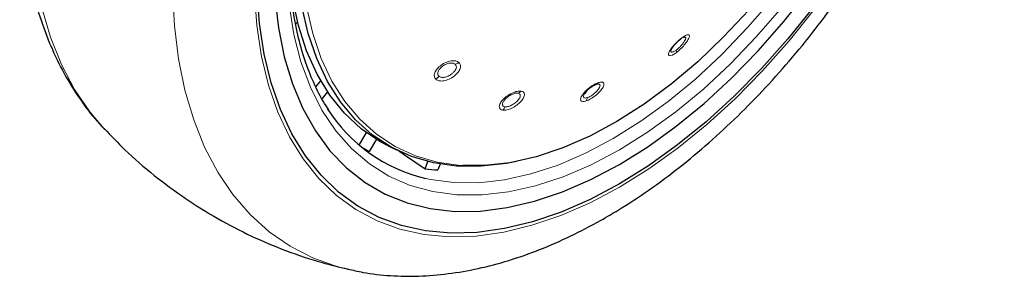
# Model space of a CAD drawing. Units: millimetres. Extents: x 0 to 210, y 0 to 297.
# Drawn here: x 131 to 136, y 97 to 98 of the extents above; entities that cross this region are included whole.
import ezdxf

# ---------------------------------------------------------------- set-up
doc = ezdxf.new("R2010")
doc.units = ezdxf.units.MM
doc.linetypes.add('SLD-Durchgehend', pattern=[0])

msp = doc.modelspace()

# ---------------------------------------------------------------- linework, layer by layer
at = {"color": 7, "linetype": 'SLD-Durchgehend', "lineweight": 25}
for p, q in [((132.44608, 98.26152), (132.43668, 98.25319)), ((134.48525, 98.18275), (134.47746, 98.18)), ((132.54245, 97.92085), (132.56841, 97.95315)), ((132.60433, 97.89533), (132.57557, 97.85956)), ((132.7713, 97.61389), (132.80915, 97.67943)), ((132.86137, 97.64435), (132.82414, 97.57988)), ((132.92438, 97.60949), (132.97035, 97.58674)), ((133.11814, 97.4891), (133.13295, 97.52726)), ((133.19665, 97.51391), (133.18471, 97.48314))]:
    msp.add_line(p, q, dxfattribs=at)
at = {"color": 7, "linetype": 'SLD-Durchgehend', "lineweight": 25, "flags": 128}
for points in [[(133.59951, 97.5274), (133.547, 97.51732), (133.41306, 97.50219), (133.28431, 97.50328), (133.16174, 97.5206), (133.04628, 97.55401), (132.9388, 97.60326), (132.84011, 97.66796), (132.75098, 97.74764), (132.67206, 97.84168), (132.60397, 97.94937), (132.54723, 98.0699), (132.50225, 98.20234), (132.46939, 98.3457), (132.44888, 98.49888), (132.4409, 98.66072), (132.4455, 98.83), (132.46263, 99.00542), (132.49219, 99.18565), (132.53393, 99.36934), (132.58754, 99.55507), (132.65262, 99.74145), (132.72867, 99.92705), (132.81512, 100.11047), (132.9113, 100.29031), (133.01649, 100.46521), (133.12989, 100.63384), (133.25063, 100.79492), (133.37781, 100.94723), (133.51045, 101.08961), (133.64754, 101.22098), (133.78806, 101.34034), (133.93092, 101.44679), (134.07505, 101.53951), (134.21935, 101.61781), (134.30905, 101.65912)], [(135.99596, 101.20881), (136.01212, 101.135), (136.03678, 100.97399), (136.04915, 100.80416), (136.04915, 100.62662), (136.03678, 100.4425), (136.01212, 100.25302), (135.97532, 100.05939), (135.92663, 99.86288), (135.86637, 99.66475), (135.79492, 99.46629), (135.71274, 99.26879), (135.62038, 99.07354), (135.51842, 98.88178), (135.40754, 98.69478), (135.28844, 98.51374), (135.16191, 98.33984), (135.02876, 98.1742), (134.88985, 98.0179), (134.74609, 97.87195), (134.59841, 97.7373), (134.44777, 97.61482), (134.29514, 97.50531), (134.14151, 97.40947)], [(133.09887, 100.73597), (133.02315, 100.62776), (132.90832, 100.44915), (132.80191, 100.26484), (132.70464, 100.07609), (132.6172, 99.88417), (132.54017, 99.69042), (132.47407, 99.49614), (132.41937, 99.30267), (132.37643, 99.11133), (132.34554, 98.92342), (132.32693, 98.74023), (132.32071, 98.56301), (132.32693, 98.39297), (132.34554, 98.23127), (132.37643, 98.07901), (132.41937, 97.93725), (132.47407, 97.80694), (132.54017, 97.68897), (132.6172, 97.58416), (132.70464, 97.49321), (132.80191, 97.41675), (132.90832, 97.3553), (133.02315, 97.30928), (133.14563, 97.279), (133.27491, 97.26468), (133.4101, 97.2664), (133.5503, 97.28416), (133.69453, 97.31784), (133.84182, 97.36721), (133.99115, 97.43192), (134.14151, 97.51154), (134.29187, 97.60552), (134.44121, 97.71323), (134.58849, 97.83391), (134.73272, 97.96676), (134.87292, 98.11087), (135.00812, 98.26524), (135.13739, 98.42882), (135.25987, 98.60051), (135.37471, 98.77911), (135.48112, 98.96342), (135.57838, 99.15218), (135.66582, 99.34409), (135.74286, 99.53785), (135.80895, 99.73212), (135.86366, 99.92559), (135.9066, 100.11694), (135.93748, 100.30485), (135.95609, 100.48804), (135.96231, 100.66526), (135.95609, 100.8353), (135.93748, 100.997), (135.9294, 101.0442)], [(135.75802, 100.66078), (135.75941, 100.5973), (135.75432, 100.42873), (135.73677, 100.25409), (135.70688, 100.07472), (135.66488, 99.89199), (135.61109, 99.70727), (135.54592, 99.52197), (135.46987, 99.3375), (135.3835, 99.15526), (135.28749, 98.97663), (135.18255, 98.80297), (135.06949, 98.6356), (134.94915, 98.47579), (134.82247, 98.32474), (134.69039, 98.18362), (134.55392, 98.05349), (134.4141, 97.93533), (134.27198, 97.83005), (134.12866, 97.73844), (133.98521, 97.66121), (133.84272, 97.59893), (133.70228, 97.55208), (133.56496, 97.52101), (133.43179, 97.50597), (133.31764, 97.50615)], [(134.14151, 97.40947), (133.98789, 97.32793), (133.83526, 97.26122), (133.68461, 97.20977), (133.53693, 97.17392), (133.39317, 97.15388), (133.25427, 97.14981), (133.12112, 97.16171), (132.99458, 97.18952), (132.87549, 97.23306), (132.7646, 97.29204), (132.66264, 97.36607), (132.57028, 97.45469), (132.48811, 97.55731), (132.41665, 97.67327), (132.35639, 97.80182), (132.3077, 97.94212), (132.27091, 98.09327), (132.24624, 98.25427), (132.23387, 98.4241), (132.23387, 98.60165), (132.24624, 98.78576), (132.27091, 98.97524), (132.3077, 99.16887), (132.35639, 99.36539), (132.41665, 99.56351), (132.48811, 99.76197), (132.57028, 99.95947), (132.66264, 100.15473), (132.7646, 100.34648), (132.8697, 100.5242)], [(132.92438, 97.60949), (132.88, 97.63325), (132.78222, 97.70002), (132.69411, 97.78175), (132.61634, 97.87782), (132.54951, 97.98749), (132.49413, 98.10992), (132.4506, 98.2442), (132.41928, 98.38928), (132.40039, 98.54408), (132.39801, 98.5778)], [(132.98006, 97.58341), (133.00964, 97.56321), (133.11814, 97.4891)]]:
    msp.add_lwpolyline(points, dxfattribs=at)
at = {"color": 8, "linetype": 'SLD-Durchgehend', "lineweight": 18, "flags": 128}
for points in [[(135.87602, 100.91865), (135.88157, 100.87595), (135.8942, 100.71191), (135.8942, 100.53996), (135.88157, 100.36134), (135.8564, 100.17733), (135.81888, 99.98927), (135.76928, 99.7985), (135.70794, 99.60641), (135.63532, 99.41437), (135.55194, 99.22377), (135.45839, 99.03598), (135.35536, 98.85236), (135.24358, 98.67422), (135.12386, 98.50286), (134.99706, 98.33951), (134.8641, 98.18534), (134.72593, 98.04146), (134.58355, 97.90892), (134.43798, 97.78866), (134.29028, 97.68155), (134.14151, 97.58837), (133.99274, 97.50978), (133.84504, 97.44636), (133.69947, 97.39855), (133.5571, 97.36671), (133.41893, 97.35106), (133.28596, 97.35172), (133.15917, 97.36867), (133.03945, 97.40181), (132.92767, 97.45088), (132.82463, 97.51554), (132.73109, 97.59532), (132.6477, 97.68965), (132.57508, 97.79785), (132.51375, 97.91912), (132.46414, 98.05262), (132.42662, 98.19736), (132.40145, 98.35231), (132.38883, 98.51635), (132.38883, 98.6883), (132.40145, 98.86693), (132.42662, 99.05093), (132.46414, 99.239), (132.51375, 99.42976), (132.57508, 99.62186), (132.6477, 99.8139), (132.73109, 100.0045), (132.82463, 100.19228), (132.92767, 100.37591), (133.03945, 100.55404), (133.15917, 100.7254), (133.28596, 100.88875), (133.41893, 101.04292), (133.5571, 101.1868), (133.69947, 101.31935), (133.84504, 101.43961), (133.99274, 101.54671), (134.14151, 101.63989), (134.14151, 101.63989)], [(133.31764, 97.50615), (133.30379, 97.50706), (133.18192, 97.52428), (133.06712, 97.5575), (132.96026, 97.60646), (132.86215, 97.67079), (132.77352, 97.75001), (132.69507, 97.84351), (132.62737, 97.95058), (132.57095, 98.07041), (132.52623, 98.20209), (132.49356, 98.34463), (132.47317, 98.49692), (132.46524, 98.65783), (132.46981, 98.82613), (132.48685, 99.00054), (132.51623, 99.17974), (132.55773, 99.36236), (132.61104, 99.54703), (132.67574, 99.73233), (132.75135, 99.91686), (132.8373, 100.09922), (132.93293, 100.27803), (133.03751, 100.45192), (133.15025, 100.61958), (133.2703, 100.77973), (133.39674, 100.93116), (133.52862, 101.07272), (133.66493, 101.20333), (133.80463, 101.322), (133.94667, 101.42784), (134.08997, 101.52003), (134.23343, 101.59787), (134.29802, 101.62818)], [(136.00669, 101.23603), (136.02662, 101.14679), (136.05148, 100.98454), (136.06395, 100.81339), (136.06395, 100.63447), (136.05148, 100.44893), (136.02662, 100.25798), (135.98954, 100.06285), (135.94048, 99.86481), (135.87975, 99.66514), (135.80774, 99.46515), (135.72493, 99.26612), (135.63185, 99.06934), (135.5291, 98.8761), (135.41736, 98.68765), (135.29734, 98.50521), (135.16982, 98.32995), (135.03564, 98.16303), (134.89565, 98.00552), (134.75078, 97.85843), (134.60195, 97.72274), (134.45014, 97.59931), (134.29633, 97.48895), (134.14151, 97.39237), (133.98669, 97.3102), (133.83288, 97.24297), (133.68107, 97.19112), (133.53224, 97.15499), (133.38737, 97.1348), (133.24739, 97.13069), (133.1132, 97.14269), (132.98569, 97.17072), (132.86567, 97.21459), (132.75392, 97.27403), (132.65117, 97.34864), (132.55809, 97.43794), (132.47528, 97.54136), (132.40328, 97.65822), (132.34254, 97.78776), (132.29348, 97.92915), (132.2564, 98.08147), (132.23154, 98.24373), (132.21908, 98.41487), (132.21908, 98.59379), (132.23154, 98.77933), (132.2564, 98.97029), (132.29348, 99.16542), (132.34254, 99.36346), (132.40328, 99.56312), (132.47528, 99.76312), (132.55809, 99.96215), (132.65117, 100.15892), (132.75392, 100.35216), (132.84714, 100.51071)], [(135.82082, 100.79796), (135.82607, 100.70883), (135.82607, 100.54033), (135.8137, 100.3653), (135.78904, 100.185), (135.75227, 100.00071), (135.70366, 99.81378), (135.64356, 99.62555), (135.5724, 99.43737), (135.49069, 99.2506), (135.39903, 99.06659), (135.29806, 98.88666), (135.18853, 98.71211), (135.07122, 98.54419), (134.94697, 98.38412), (134.81668, 98.23305), (134.68129, 98.09207), (134.54177, 97.96219), (134.39913, 97.84435), (134.2544, 97.73939), (134.10862, 97.64808)], [(132.70947, 96.95947), (132.65405, 96.97391), (132.52681, 97.01959), (132.40773, 97.08076), (132.29751, 97.15706), (132.19677, 97.24806), (132.10608, 97.35324), (132.02597, 97.472), (131.9569, 97.60365), (131.89926, 97.74744), (131.85337, 97.90254), (131.81952, 98.06808), (131.79788, 98.24309), (131.78859, 98.42658), (131.79169, 98.6175), (131.80716, 98.81475), (131.83493, 99.01721), (131.87483, 99.22371), (131.92662, 99.43307), (131.99003, 99.64409), (132.06467, 99.85557), (132.12532, 100.00786)], [(131.42738, 97.69961), (131.35245, 97.7883), (131.27234, 97.90706), (131.20327, 98.03871), (131.14563, 98.1825), (131.09975, 98.3376), (131.06589, 98.50314), (131.04425, 98.67815), (131.03496, 98.86164), (131.03806, 99.05256), (131.05354, 99.24981), (131.0813, 99.45227), (131.1212, 99.65877), (131.1304, 99.69952)], [(134.10862, 97.64808), (133.96284, 97.57108), (133.81811, 97.50893), (133.67547, 97.46208), (133.53596, 97.43088), (133.40057, 97.41555), (133.27028, 97.41619), (133.14603, 97.4328), (133.12196, 97.43804)]]:
    msp.add_lwpolyline(points, dxfattribs=at)
at = {"color": 8, "linetype": 'SLD-Durchgehend', "lineweight": 18}
for centre, radius, start, end in [((134.45839, 98.18347), 0.01299, 290.33139, 341.37591), ((134.41309, 98.10998), 0.02856, 340.89762, 10.86769), ((133.26342, 98.09331), 0.05501, 284.06981, 306.85099), ((133.13896, 98.01026), 0.06135, 305.84883, 327.02376), ((134.00852, 97.95743), 0.02666, 292.89395, 327.94288), ((133.59284, 97.92618), 0.0414, 289.93439, 317.33788), ((133.93108, 97.86932), 0.0422, 326.96765, 352.69902), ((133.48765, 97.83532), 0.05451, 316.30562, 339.08571)]:
    msp.add_arc(centre, radius, start, end, dxfattribs=at)
at = {"color": 7, "linetype": 'SLD-Durchgehend', "lineweight": 25}
for centre, radius, start, end in [((133.31616, 98.26184), 0.84638, 212.46559, 256.73512), ((133.20039, 98.29417), 0.80732, 239.24408, 242.22239), ((133.23818, 98.45631), 0.97463, 262.92563, 266.85533)]:
    msp.add_arc(centre, radius, start, end, dxfattribs=at)
for points, knots in [([(132.61124, 97.80002), (132.60625, 97.80692), (132.57838, 97.84552), (132.5369, 97.9277), (132.48784, 98.04614), (132.44994, 98.17582), (132.42245, 98.31464), (132.4058, 98.46211), (132.40006, 98.6172), (132.40531, 98.77897), (132.42155, 98.94637), (132.44871, 99.11831), (132.48664, 99.29367), (132.53511, 99.4713), (132.59383, 99.65004), (132.66243, 99.82871), (132.74047, 100.00613), (132.82745, 100.18113), (132.9228, 100.35257), (133.02589, 100.51931), (133.13606, 100.68027), (133.25256, 100.83438), (133.37463, 100.98063), (133.50145, 101.11808), (133.63218, 101.24582), (133.76593, 101.36305), (133.9018, 101.46898), (134.02223, 101.5516), (134.12107, 101.61179), (134.21838, 101.6663), (134.28618, 101.69785), (134.33015, 101.71831)], [0, 0, 0, 0, 0.0080472, 0.0449749, 0.08174, 0.1183839, 0.1549492, 0.1914708, 0.2279736, 0.2644727, 0.3009764, 0.337491, 0.3740191, 0.4105613, 0.4471164, 0.4836827, 0.5202579, 0.5568395, 0.5934248, 0.6300111, 0.666595, 0.7031733, 0.7397434, 0.7763025, 0.812848, 0.8493775, 0.8858892, 0.9223823, 0.945537, 0.9646854, 1, 1, 1, 1]), ([(132.71013, 96.96122), (132.73688, 96.95475), (132.81037, 96.93698), (132.9359, 96.92419), (133.08574, 96.9214), (133.2401, 96.93407), (133.39809, 96.96146), (133.559, 97.00385), (133.72189, 97.06106), (133.8832, 97.1317), (133.99889, 97.19209), (134.08907, 97.2435), (134.18165, 97.29909), (134.3182, 97.39019), (134.47709, 97.51017), (134.63255, 97.64158), (134.7839, 97.78365), (134.93046, 97.9356), (135.07159, 98.09659), (135.20667, 98.2658), (135.33508, 98.44237), (135.45625, 98.62542), (135.56962, 98.81407), (135.67465, 99.00741), (135.77082, 99.2045), (135.85766, 99.4044), (135.93471, 99.60619), (136.00154, 99.80894), (136.05776, 100.01171), (136.10299, 100.21359), (136.13689, 100.41366), (136.15913, 100.61101), (136.16936, 100.80469), (136.16743, 100.99383), (136.15255, 101.17708), (136.1288, 101.33953), (136.10407, 101.4371), (136.09353, 101.4787)], [0, 0, 0, 0, 0.0161421, 0.0443538, 0.072939, 0.1019613, 0.1314339, 0.1613217, 0.1915515, 0.222031, 0.2512489, 0.2564028, 0.2728587, 0.3036076, 0.3343188, 0.3649888, 0.3956074, 0.4261732, 0.4566899, 0.4871647, 0.5176069, 0.5480267, 0.5784352, 0.6088437, 0.6392614, 0.6696985, 0.7001668, 0.7306777, 0.7612424, 0.791871, 0.8225716, 0.853349, 0.884202, 0.9151201, 0.946079, 0.977016, 1, 1, 1, 1]), ([(131.06143, 99.71964), (131.04909, 99.65756), (131.0234, 99.52828), (130.9987, 99.33497), (130.98426, 99.13993), (130.98227, 98.94923), (130.99265, 98.7638), (131.0157, 98.58475), (131.05151, 98.41326), (131.10001, 98.25051), (131.16109, 98.09787), (131.23389, 97.9561), (131.31912, 97.82779), (131.38511, 97.74171), (131.42564, 97.70243), (131.43063, 97.69759)], [0, 0, 0, 0, 0.0772308, 0.1608583, 0.2446946, 0.3287209, 0.4128849, 0.4970546, 0.5810345, 0.6645768, 0.7473872, 0.8291715, 0.9097013, 0.9888757, 1, 1, 1, 1]), ([(134.4629, 98.17129), (134.45838, 98.16773), (134.45122, 98.16208), (134.44112, 98.15232), (134.43118, 98.14168), (134.42042, 98.12812), (134.41639, 98.11992), (134.41437, 98.11579)], [0, 0, 0, 0, 0.2221841, 0.3525951, 0.4953453, 0.7456836, 1, 1, 1, 1]), ([(134.01889, 97.93287), (134.01424, 97.93102), (134.00692, 97.9281), (133.9956, 97.92125), (133.98535, 97.91401), (133.97532, 97.90549), (133.96575, 97.89582), (133.96134, 97.88986), (133.95891, 97.88656)], [0, 0, 0, 0, 0.2247814, 0.3536791, 0.4930532, 0.6756631, 0.8208985, 1, 1, 1, 1]), ([(131.42818, 97.70105), (131.46392, 97.66329), (131.54672, 97.57585), (131.6898, 97.45301), (131.85326, 97.33153), (132.02482, 97.22477), (132.20281, 97.13235), (132.3864, 97.05527), (132.55589, 96.99722), (132.66543, 96.97143), (132.71083, 96.96074)], [0, 0, 0, 0, 0.10377189, 0.24035576, 0.37567435, 0.50986244, 0.64305344, 0.7753619, 0.90691199, 1, 1, 1, 1])]:
    msp.add_open_spline(points, degree=3, knots=knots, dxfattribs=at)
at = {"color": 8, "linetype": 'SLD-Durchgehend', "lineweight": 18}
for points, knots in [([(134.4707, 98.17932), (134.46357, 98.17365), (134.44931, 98.1623), (134.42809, 98.14039), (134.41102, 98.11868), (134.40063, 98.09992), (134.39883, 98.08735), (134.40579, 98.08319), (134.41989, 98.08704), (134.43319, 98.09599), (134.44008, 98.10063)], [0, 0, 0, 0, 0.1237666, 0.2476627, 0.3727561, 0.4996415, 0.6274149, 0.7532503, 0.8720373, 1, 1, 1, 1]), ([(134.44008, 98.10063), (134.44751, 98.1066), (134.46236, 98.11851), (134.48406, 98.14163), (134.50085, 98.16396), (134.51033, 98.18239), (134.51114, 98.19387), (134.50372, 98.19687), (134.48994, 98.19242), (134.47728, 98.1838), (134.4707, 98.17932)], [0, 0, 0, 0, 0.1291466, 0.2579992, 0.3869254, 0.5151788, 0.6418709, 0.7647811, 0.8776702, 1, 1, 1, 1]), ([(134.44114, 98.11537), (134.44373, 98.11736), (134.4489, 98.12135), (134.45688, 98.12854), (134.46461, 98.13627), (134.47402, 98.14679), (134.48195, 98.15734), (134.48739, 98.16657), (134.49047, 98.17357), (134.4913, 98.17891), (134.48972, 98.18244), (134.48684, 98.18264), (134.48525, 98.18275)], [0, 0, 0, 0, 0.0842909, 0.1685645, 0.2528059, 0.3370002, 0.4999834, 0.585425, 0.6733389, 0.7954963, 0.8874062, 1, 1, 1, 1]), ([(134.41437, 98.11579), (134.41349, 98.1126), (134.41215, 98.1077), (134.4144, 98.10461), (134.41767, 98.1037), (134.42254, 98.10464), (134.43001, 98.10776), (134.43681, 98.11241), (134.44114, 98.11537)], [0, 0, 0, 0, 0.2433482, 0.3730154, 0.5077498, 0.6463456, 0.7747604, 1, 1, 1, 1]), ([(133.29641, 98.04929), (133.29123, 98.0525), (133.28086, 98.05891), (133.25602, 98.05878), (133.22855, 98.05095), (133.20174, 98.0358), (133.18019, 98.01573), (133.16771, 97.99448), (133.16469, 97.97435), (133.1714, 97.96525), (133.17489, 97.96053)], [0, 0, 0, 0, 0.1236153, 0.2473573, 0.3722914, 0.4990189, 0.6266165, 0.7524236, 0.8717145, 1, 1, 1, 1]), ([(133.17489, 97.96053), (133.18033, 97.95724), (133.1912, 97.95065), (133.21726, 97.95157), (133.24548, 97.96058), (133.27212, 97.9767), (133.29271, 97.99691), (133.30398, 98.01738), (133.30624, 98.03627), (133.29977, 98.04484), (133.29641, 98.04929)], [0, 0, 0, 0, 0.1289637, 0.2576321, 0.3863739, 0.5144527, 0.6409744, 0.7641346, 0.8774891, 1, 1, 1, 1]), ([(133.27679, 98.03995), (133.27356, 98.04204), (133.26843, 98.04536), (133.25789, 98.0466), (133.24556, 98.04587), (133.22864, 98.04098), (133.20995, 98.03039), (133.19725, 98.0187), (133.18997, 98.00866), (133.18603, 98.00064), (133.18429, 97.99301), (133.18459, 97.98432), (133.18815, 97.97977), (133.19042, 97.97687)], [0, 0, 0, 0, 0.1108405, 0.1758629, 0.2470181, 0.3718519, 0.4986736, 0.620603, 0.6854293, 0.7526992, 0.8219805, 0.8863799, 1, 1, 1, 1]), ([(133.19042, 97.97687), (133.19217, 97.97557), (133.19567, 97.97298), (133.20293, 97.97091), (133.21131, 97.9703), (133.22349, 97.9716), (133.23682, 97.97586), (133.24966, 97.98258), (133.26019, 97.98975), (133.26946, 97.99826), (133.27703, 98.00808), (133.28239, 98.01907), (133.28367, 98.03109), (133.27902, 98.03708), (133.27679, 98.03995)], [0, 0, 0, 0, 0.06447483, 0.12893645, 0.19337347, 0.25777444, 0.38246142, 0.44781457, 0.51505104, 0.60882033, 0.67920646, 0.76535874, 0.88759001, 1, 1, 1, 1]), ([(134.03111, 97.94328), (134.02391, 97.94036), (134.00943, 97.93447), (133.98468, 97.91789), (133.96214, 97.89815), (133.94494, 97.87753), (133.93623, 97.85958), (133.93719, 97.84728), (133.9472, 97.84173), (133.95995, 97.84477), (133.96646, 97.84632)], [0, 0, 0, 0, 0.1222829, 0.2459934, 0.3709156, 0.4976208, 0.6251814, 0.7501148, 0.8723558, 1, 1, 1, 1]), ([(133.96646, 97.84632), (133.97407, 97.84946), (133.98926, 97.85574), (134.01491, 97.87366), (134.03751, 97.8944), (134.05387, 97.91518), (134.06143, 97.93241), (134.05942, 97.94327), (134.04941, 97.9478), (134.03737, 97.94483), (134.03111, 97.94328)], [0, 0, 0, 0, 0.1288381, 0.2575007, 0.3864821, 0.5148326, 0.6414789, 0.7645142, 0.8776206, 1, 1, 1, 1]), ([(133.97294, 97.86396), (133.97554, 97.86493), (133.98073, 97.86687), (133.98938, 97.87146), (133.99821, 97.87706), (134.00964, 97.88559), (134.02031, 97.89539), (134.02888, 97.90524), (134.0348, 97.91354), (134.0386, 97.92119), (134.03983, 97.92791), (134.03807, 97.9333), (134.03153, 97.93607), (134.02298, 97.93391), (134.01889, 97.93287)], [0, 0, 0, 0, 0.06444114, 0.12886907, 0.19327237, 0.2576396, 0.38258543, 0.44806703, 0.51543049, 0.60852943, 0.67908198, 0.76573894, 0.88787369, 1, 1, 1, 1]), ([(133.62328, 97.89812), (133.61667, 97.89824), (133.60345, 97.89847), (133.57734, 97.88932), (133.55122, 97.87437), (133.52842, 97.85501), (133.5129, 97.83445), (133.50735, 97.81645), (133.51136, 97.80261), (133.52171, 97.79935), (133.52707, 97.79766)], [0, 0, 0, 0, 0.1236153, 0.2473573, 0.3722914, 0.4990189, 0.6266165, 0.7524236, 0.8717145, 1, 1, 1, 1]), ([(133.60696, 97.88726), (133.6028, 97.88739), (133.59621, 97.8876), (133.58466, 97.88453), (133.57194, 97.87956), (133.55588, 97.87031), (133.53999, 97.8568), (133.53079, 97.84477), (133.52671, 97.83575), (133.52544, 97.82924), (133.52632, 97.82378), (133.52976, 97.81841), (133.53514, 97.81685), (133.53857, 97.81586)], [0, 0, 0, 0, 0.11084048, 0.1758629, 0.24701812, 0.37185187, 0.49867363, 0.620603, 0.6854293, 0.75269916, 0.82198054, 0.88637992, 1, 1, 1, 1]), ([(133.52707, 97.79766), (133.53398, 97.79759), (133.54779, 97.79745), (133.57496, 97.80767), (133.60154, 97.82379), (133.62388, 97.84378), (133.6383, 97.86404), (133.64275, 97.88096), (133.63831, 97.89358), (133.62842, 97.89657), (133.62328, 97.89812)], [0, 0, 0, 0, 0.1287774, 0.2574743, 0.3864455, 0.5147862, 0.6415347, 0.7645803, 0.8776705, 1, 1, 1, 1]), ([(133.53857, 97.81586), (133.54088, 97.81569), (133.5455, 97.81535), (133.5539, 97.81673), (133.56295, 97.81944), (133.57535, 97.82476), (133.5879, 97.83238), (133.59904, 97.84136), (133.60756, 97.84974), (133.61426, 97.85848), (133.6187, 97.86742), (133.62038, 97.87626), (133.61738, 97.88423), (133.61033, 97.88628), (133.60696, 97.88726)], [0, 0, 0, 0, 0.0644345, 0.1288559, 0.1932526, 0.2576133, 0.382597, 0.4480613, 0.5153831, 0.6089595, 0.6794357, 0.7658036, 0.8877845, 1, 1, 1, 1]), ([(133.95891, 97.88656), (133.95759, 97.88446), (133.95476, 97.87993), (133.95181, 97.87212), (133.9523, 97.86463), (133.9594, 97.86072), (133.96843, 97.86288), (133.97294, 97.86396)], [0, 0, 0, 0, 0.1188028, 0.25555403, 0.50421726, 0.7520345, 1, 1, 1, 1])]:
    msp.add_open_spline(points, degree=3, knots=knots, dxfattribs=at)

doc.saveas('drawing.dxf')
